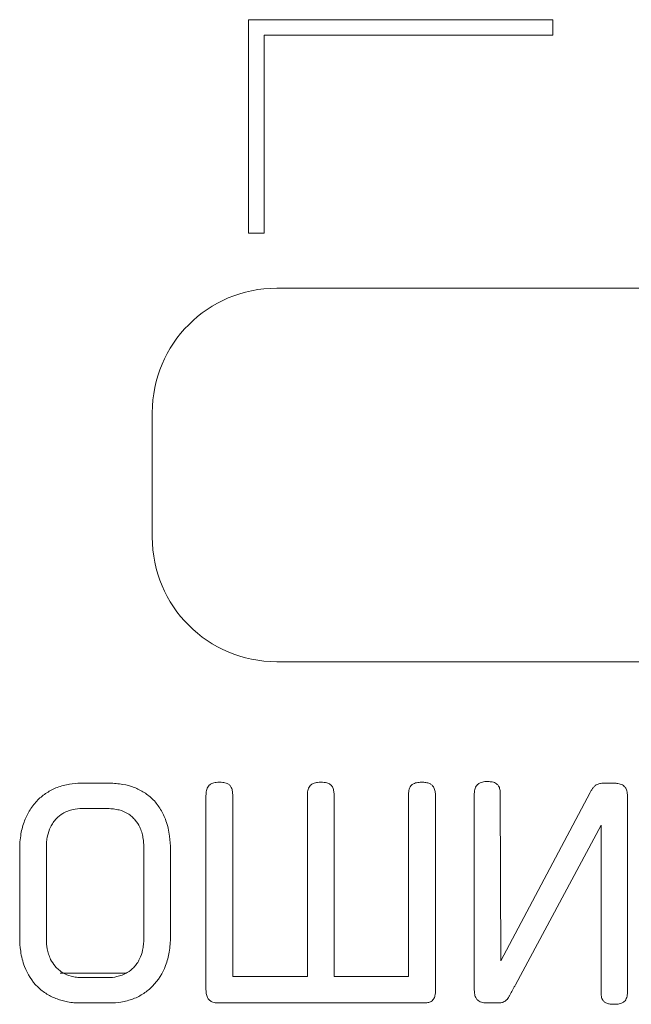
# Model space of a CAD drawing. Extents: x 11608 to 12028, y -1923 to -1626.
# Drawn here: x 11762 to 11763, y -1744 to -1743 of the extents above; entities that cross this region are included whole.
import ezdxf

# ---------------------------------------------------------------- set-up
doc = ezdxf.new("R2010")
doc.units = 0
doc.header["$MEASUREMENT"] = 0
doc.layers.get('0').update_dxf_attribs({"linetype": 'CONTINUOUS'})

msp = doc.modelspace()

# ---------------------------------------------------------------- linework, layer by layer
at = {"linetype": 'Continuous', "lineweight": 0}
for p, q in [((11762.3297, -1742.78), (11762.3297, -1743.1229)), ((11762.8185, -1742.78), (11762.3297, -1742.78)), ((11762.8185, -1742.805), (11762.8185, -1742.78)), ((11762.3547, -1742.805), (11762.8185, -1742.805)), ((11762.3547, -1743.1229), (11762.3547, -1742.805)), ((11762.3297, -1743.1229), (11762.3547, -1743.1229)), ((11762.1748, -1743.6113), (11762.1748, -1743.4113)), ((11762.0596, -1744.0064), (11762.1062, -1744.0064)), ((11762.8999, -1744.0064), (11762.9174, -1744.0064)), ((11762.2612, -1744.3382), (11762.2612, -1744.026)), ((11762.3041, -1744.026), (11762.3041, -1744.317)), ((11762.4242, -1744.317), (11762.4242, -1744.026)), ((11762.4671, -1744.026), (11762.4671, -1744.317)), ((11762.5866, -1744.317), (11762.5866, -1744.026)), ((11762.63, -1744.026), (11762.63, -1744.3382)), ((11762.6925, -1744.3382), (11762.6925, -1744.0244)), ((11762.7343, -1744.0244), (11762.7354, -1744.2916)), ((11762.9386, -1744.0276), (11762.9386, -1744.3414)), ((11762.0617, -1744.0471), (11762.1035, -1744.0471)), ((11762.8962, -1744.3414), (11762.8962, -1744.0736)), ((11761.9617, -1744.2546), (11761.9617, -1744.1133)), ((11762.0046, -1744.2572), (11762.0046, -1744.1091)), ((11762.1612, -1744.1091), (11762.1612, -1744.2567)), ((11762.2041, -1744.1133), (11762.2041, -1744.2525)), ((11762.0266, -1744.3113), (11762.133, -1744.3113)), ((11762.1035, -1744.3186), (11762.0617, -1744.3186)), ((11762.3041, -1744.317), (11762.4242, -1744.317)), ((11762.4671, -1744.317), (11762.5866, -1744.317)), ((11762.1067, -1744.3594), (11762.0591, -1744.3594)), ((11762.6105, -1744.3594), (11762.2829, -1744.3594)), ((11762.7295, -1744.3594), (11762.7137, -1744.3594))]:
    msp.add_line(p, q, dxfattribs=at)
at = {"linetype": 'Continuous', "lineweight": 15}
for p, q in [((11762.3748, -1743.2113), (11763.3248, -1743.2113)), ((11763.3248, -1743.8113), (11762.3748, -1743.8113)), ((11762.7354, -1744.2916), (11762.8788, -1744.0212)), ((11762.8962, -1744.0736), (11762.7586, -1744.3303))]:
    msp.add_line(p, q, dxfattribs=at)
for centre, start, end in [((11762.3748, -1743.4113), 90, 180), ((11762.3748, -1743.6113), 180, 270)]:
    msp.add_arc(centre, 0.2, start, end, dxfattribs=at)
at = {"linetype": 'Continuous', "lineweight": 0}
for points, knots in [([(11762.6975, -1744.0085), (11762.6988, -1744.0073), (11762.7003, -1744.0064), (11762.7019, -1744.0057), (11762.7043, -1744.0047), (11762.7068, -1744.0042), (11762.7094, -1744.0039), (11762.7108, -1744.0038), (11762.7122, -1744.0037), (11762.7137, -1744.0038)], [0, 0, 0, 0, 0.00002096123, 0.00002096123, 0.00002096123, 0.00005163047, 0.00005163047, 0.00005163047, 0.00006862754, 0.00006862754, 0.00006862754, 0.00006862754]), ([(11762.7137, -1744.0038), (11762.7156, -1744.0037), (11762.7176, -1744.0038), (11762.7195, -1744.0041), (11762.722, -1744.0044), (11762.7246, -1744.0051), (11762.7268, -1744.0063), (11762.7278, -1744.0069), (11762.7287, -1744.0076), (11762.7295, -1744.0083)], [0, 0, 0, 0, 0.00002337184, 0.00002337184, 0.00002337184, 0.00005438579, 0.00005438579, 0.00005438579, 0.00006777272, 0.00006777272, 0.00006777272, 0.00006777272]), ([(11761.991, -1744.0332), (11761.9953, -1744.029), (11762.0001, -1744.0251), (11762.0052, -1744.0218), (11762.0106, -1744.0183), (11762.0163, -1744.0154), (11762.0222, -1744.0131)], [0, 0, 0, 0, 0.0000730637, 0.0000730637, 0.0000730637, 0.0001492612, 0.0001492612, 0.0001492612, 0.0001492612]), ([(11762.0222, -1744.0131), (11762.0254, -1744.0119), (11762.0286, -1744.0109), (11762.0319, -1744.01), (11762.0352, -1744.0091), (11762.0386, -1744.0084), (11762.0419, -1744.0078), (11762.0478, -1744.0069), (11762.0537, -1744.0064), (11762.0596, -1744.0064)], [0, 0, 0, 0, 0.0000408951, 0.0000408951, 0.0000408951, 0.0000817771, 0.0000817771, 0.0000817771, 0.0001528459, 0.0001528459, 0.0001528459, 0.0001528459]), ([(11762.1062, -1744.0064), (11762.1098, -1744.0064), (11762.1133, -1744.0066), (11762.1169, -1744.0069), (11762.1205, -1744.0072), (11762.124, -1744.0076), (11762.1276, -1744.0082), (11762.1337, -1744.0093), (11762.1398, -1744.0109), (11762.1456, -1744.0131)], [0, 0, 0, 0, 0.0000429997, 0.0000429997, 0.0000429997, 0.0000860118, 0.0000860118, 0.0000860118, 0.0001609276, 0.0001609276, 0.0001609276, 0.0001609276]), ([(11762.1456, -1744.0131), (11762.1512, -1744.0153), (11762.1567, -1744.018), (11762.1618, -1744.0213), (11762.1671, -1744.0247), (11762.1721, -1744.0287), (11762.1765, -1744.0332)], [0, 0, 0, 0, 0.0000725154, 0.0000725154, 0.0000725154, 0.0001485276, 0.0001485276, 0.0001485276, 0.0001485276]), ([(11762.2612, -1744.026), (11762.2612, -1744.024), (11762.2613, -1744.022), (11762.2616, -1744.0201), (11762.262, -1744.0175), (11762.2627, -1744.0149), (11762.264, -1744.0127), (11762.2646, -1744.0116), (11762.2654, -1744.0105), (11762.2663, -1744.0097)], [0, 0, 0, 0, 0.00002369042, 0.00002369042, 0.00002369042, 0.00005520807, 0.00005520807, 0.00005520807, 0.00007030793, 0.00007030793, 0.00007030793, 0.00007030793]), ([(11762.2663, -1744.0097), (11762.2675, -1744.0085), (11762.269, -1744.0076), (11762.2705, -1744.0069), (11762.2728, -1744.0059), (11762.2753, -1744.0053), (11762.2777, -1744.0051), (11762.2795, -1744.0049), (11762.2812, -1744.0048), (11762.2829, -1744.0048)], [0, 0, 0, 0, 0.00002025642, 0.00002025642, 0.00002025642, 0.00004997147, 0.00004997147, 0.00004997147, 0.00007055728, 0.00007055728, 0.00007055728, 0.00007055728]), ([(11762.2829, -1744.0048), (11762.2846, -1744.0048), (11762.2864, -1744.0049), (11762.2881, -1744.005), (11762.2905, -1744.0053), (11762.2929, -1744.0058), (11762.2951, -1744.0067), (11762.2966, -1744.0074), (11762.298, -1744.0083), (11762.2992, -1744.0094)], [0, 0, 0, 0, 0.00002078981, 0.00002078981, 0.00002078981, 0.00004976901, 0.00004976901, 0.00004976901, 0.00006957534, 0.00006957534, 0.00006957534, 0.00006957534]), ([(11762.2992, -1744.0094), (11762.3003, -1744.0105), (11762.3012, -1744.0118), (11762.3019, -1744.0132), (11762.3028, -1744.0152), (11762.3034, -1744.0174), (11762.3037, -1744.0196), (11762.304, -1744.0217), (11762.3041, -1744.0239), (11762.3041, -1744.026)], [0, 0, 0, 0, 0.00001852208, 0.00001852208, 0.00001852208, 0.00004529633, 0.00004529633, 0.00004529633, 0.00007061386, 0.00007061386, 0.00007061386, 0.00007061386]), ([(11762.4242, -1744.026), (11762.4242, -1744.0241), (11762.4243, -1744.0221), (11762.4246, -1744.0202), (11762.425, -1744.0175), (11762.4257, -1744.0149), (11762.4271, -1744.0126), (11762.4277, -1744.0115), (11762.4284, -1744.0105), (11762.4293, -1744.0097)], [0, 0, 0, 0, 0.00002329369, 0.00002329369, 0.00002329369, 0.00005570251, 0.00005570251, 0.00005570251, 0.00007032582, 0.00007032582, 0.00007032582, 0.00007032582]), ([(11762.4293, -1744.0097), (11762.4305, -1744.0085), (11762.432, -1744.0076), (11762.4335, -1744.0069), (11762.4357, -1744.0059), (11762.4382, -1744.0054), (11762.4406, -1744.0051), (11762.4423, -1744.0049), (11762.4441, -1744.0048), (11762.4459, -1744.0048)], [0, 0, 0, 0, 0.00002002986, 0.00002002986, 0.00002002986, 0.0000493689, 0.0000493689, 0.0000493689, 0.00007047553, 0.00007047553, 0.00007047553, 0.00007047553]), ([(11762.4459, -1744.0048), (11762.4476, -1744.0048), (11762.4494, -1744.0049), (11762.4511, -1744.005), (11762.4526, -1744.0052), (11762.454, -1744.0054), (11762.4555, -1744.0058), (11762.4574, -1744.0063), (11762.4593, -1744.0071), (11762.4609, -1744.0083), (11762.4614, -1744.0086), (11762.4618, -1744.009), (11762.4622, -1744.0094)], [0, 0, 0, 0, 0.00002078142, 0.00002078142, 0.00002078142, 0.00003860434, 0.00003860434, 0.00003860434, 0.00006270348, 0.00006270348, 0.00006270348, 0.00006960533, 0.00006960533, 0.00006960533, 0.00006960533]), ([(11762.4622, -1744.0094), (11762.4633, -1744.0105), (11762.4642, -1744.0118), (11762.4649, -1744.0132), (11762.4658, -1744.0152), (11762.4664, -1744.0174), (11762.4667, -1744.0196), (11762.467, -1744.0217), (11762.4671, -1744.0239), (11762.4671, -1744.026)], [0, 0, 0, 0, 0.00001846307, 0.00001846307, 0.00001846307, 0.00004520516, 0.00004520516, 0.00004520516, 0.00007060194, 0.00007060194, 0.00007060194, 0.00007060194]), ([(11762.5866, -1744.026), (11762.5866, -1744.024), (11762.5867, -1744.0221), (11762.587, -1744.0201), (11762.5874, -1744.0174), (11762.5881, -1744.0146), (11762.5895, -1744.0123), (11762.5901, -1744.0112), (11762.5908, -1744.0102), (11762.5917, -1744.0094)], [0, 0, 0, 0, 0.00002342098, 0.00002342098, 0.00002342098, 0.00005687344, 0.00005687344, 0.00005687344, 0.00007115514, 0.00007115514, 0.00007115514, 0.00007115514]), ([(11762.5917, -1744.0094), (11762.5929, -1744.0082), (11762.5945, -1744.0073), (11762.5961, -1744.0067), (11762.5985, -1744.0057), (11762.6011, -1744.0052), (11762.6036, -1744.005), (11762.605, -1744.0048), (11762.6064, -1744.0048), (11762.6078, -1744.0048)], [0, 0, 0, 0, 0.00002085876, 0.00002085876, 0.00002085876, 0.00005183783, 0.00005183783, 0.00005183783, 0.00006840694, 0.00006840694, 0.00006840694, 0.00006840694]), ([(11762.6078, -1744.0048), (11762.61, -1744.0048), (11762.6122, -1744.0049), (11762.6144, -1744.0053), (11762.6166, -1744.0056), (11762.6188, -1744.0062), (11762.6208, -1744.0071), (11762.6222, -1744.0078), (11762.6235, -1744.0086), (11762.6247, -1744.0097)], [0, 0, 0, 0, 0.00002641328, 0.00002641328, 0.00002641328, 0.00005307996, 0.00005307996, 0.00005307996, 0.00007176014, 0.00007176014, 0.00007176014, 0.00007176014]), ([(11762.6247, -1744.0097), (11762.6258, -1744.0107), (11762.6268, -1744.012), (11762.6275, -1744.0134), (11762.6285, -1744.0154), (11762.6292, -1744.0175), (11762.6295, -1744.0197), (11762.6299, -1744.0218), (11762.63, -1744.0239), (11762.63, -1744.026)], [0, 0, 0, 0, 0.00001869629, 0.00001869629, 0.00001869629, 0.00004533557, 0.00004533557, 0.00004533557, 0.00007036493, 0.00007036493, 0.00007036493, 0.00007036493]), ([(11762.6925, -1744.0244), (11762.6925, -1744.0224), (11762.6926, -1744.0204), (11762.6929, -1744.0185), (11762.6934, -1744.016), (11762.6941, -1744.0135), (11762.6954, -1744.0113), (11762.696, -1744.0103), (11762.6967, -1744.0093), (11762.6975, -1744.0085)], [0, 0, 0, 0, 0.00002380032, 0.00002380032, 0.00002380032, 0.0000543535, 0.0000543535, 0.0000543535, 0.00006833594, 0.00006833594, 0.00006833594, 0.00006833594]), ([(11762.7295, -1744.0083), (11762.7306, -1744.0094), (11762.7315, -1744.0106), (11762.7321, -1744.0119), (11762.7331, -1744.0139), (11762.7336, -1744.016), (11762.7339, -1744.0181), (11762.7342, -1744.0202), (11762.7343, -1744.0223), (11762.7343, -1744.0244)], [0, 0, 0, 0, 0.00001772651, 0.00001772651, 0.00001772651, 0.00004322876, 0.00004322876, 0.00004322876, 0.00006847985, 0.00006847985, 0.00006847985, 0.00006847985]), ([(11762.8788, -1744.0212), (11762.8791, -1744.0205), (11762.8795, -1744.0198), (11762.8799, -1744.0191), (11762.8803, -1744.0184), (11762.8807, -1744.0177), (11762.8812, -1744.017), (11762.882, -1744.0157), (11762.8828, -1744.0145), (11762.8837, -1744.0134)], [0, 0, 0, 0, 0.00000974674, 0.00000974674, 0.00000974674, 0.00001949536, 0.00001949536, 0.00001949536, 0.00003718977, 0.00003718977, 0.00003718977, 0.00003718977]), ([(11762.8837, -1744.0134), (11762.8842, -1744.0128), (11762.8847, -1744.0122), (11762.8852, -1744.0117), (11762.8858, -1744.0112), (11762.8863, -1744.0107), (11762.8869, -1744.0102), (11762.8879, -1744.0095), (11762.889, -1744.0088), (11762.8901, -1744.0083)], [0, 0, 0, 0, 0.00000903401, 0.00000903401, 0.00000903401, 0.00001805876, 0.00001805876, 0.00001805876, 0.00003310848, 0.00003310848, 0.00003310848, 0.00003310848]), ([(11762.8901, -1744.0083), (11762.891, -1744.0079), (11762.8918, -1744.0075), (11762.8927, -1744.0073), (11762.8936, -1744.007), (11762.8945, -1744.0068), (11762.8954, -1744.0067), (11762.8969, -1744.0065), (11762.8984, -1744.0064), (11762.8999, -1744.0064)], [0, 0, 0, 0, 0.00001100369, 0.00001100369, 0.00001100369, 0.0000219759, 0.0000219759, 0.0000219759, 0.00004018903, 0.00004018903, 0.00004018903, 0.00004018903]), ([(11762.9174, -1744.0064), (11762.9194, -1744.0064), (11762.9213, -1744.0065), (11762.9233, -1744.0068), (11762.9258, -1744.0072), (11762.9284, -1744.0079), (11762.9306, -1744.0092), (11762.9317, -1744.0098), (11762.9327, -1744.0106), (11762.9335, -1744.0114)], [0, 0, 0, 0, 0.0000236611, 0.0000236611, 0.0000236611, 0.00005476096, 0.00005476096, 0.00005476096, 0.00006948885, 0.00006948885, 0.00006948885, 0.00006948885]), ([(11762.9335, -1744.0114), (11762.9347, -1744.0126), (11762.9357, -1744.014), (11762.9364, -1744.0155), (11762.9374, -1744.0176), (11762.9379, -1744.0199), (11762.9383, -1744.0223), (11762.9385, -1744.024), (11762.9386, -1744.0258), (11762.9386, -1744.0276)], [0, 0, 0, 0, 0.00001965139, 0.00001965139, 0.00001965139, 0.00004793977, 0.00004793977, 0.00004793977, 0.00006900733, 0.00006900733, 0.00006900733, 0.00006900733]), ([(11761.9696, -1744.0666), (11761.972, -1744.0606), (11761.9749, -1744.0547), (11761.9784, -1744.0492), (11761.982, -1744.0434), (11761.9862, -1744.038), (11761.991, -1744.0332)], [0, 0, 0, 0, 0.0000781308, 0.0000781308, 0.0000781308, 0.0001595981, 0.0001595981, 0.0001595981, 0.0001595981]), ([(11762.1765, -1744.0332), (11762.181, -1744.0378), (11762.1849, -1744.043), (11762.1882, -1744.0485), (11762.1917, -1744.0542), (11762.1946, -1744.0603), (11762.1968, -1744.0666)], [0, 0, 0, 0, 0.0000767751, 0.0000767751, 0.0000767751, 0.0001572438, 0.0001572438, 0.0001572438, 0.0001572438]), ([(11762.0309, -1744.0551), (11762.0335, -1744.0535), (11762.0362, -1744.0522), (11762.039, -1744.0512), (11762.0417, -1744.0501), (11762.0446, -1744.0493), (11762.0475, -1744.0487), (11762.0522, -1744.0477), (11762.057, -1744.0472), (11762.0617, -1744.0471)], [0, 0, 0, 0, 0.000035714, 0.000035714, 0.000035714, 0.0000713383, 0.0000713383, 0.0000713383, 0.0001285603, 0.0001285603, 0.0001285603, 0.0001285603]), ([(11762.1035, -1744.0471), (11762.1066, -1744.0472), (11762.1096, -1744.0474), (11762.1126, -1744.0477), (11762.1157, -1744.0481), (11762.1187, -1744.0487), (11762.1216, -1744.0494), (11762.1264, -1744.0507), (11762.131, -1744.0525), (11762.1352, -1744.0551)], [0, 0, 0, 0, 0.0000365433, 0.0000365433, 0.0000365433, 0.0000731217, 0.0000731217, 0.0000731217, 0.0001323653, 0.0001323653, 0.0001323653, 0.0001323653]), ([(11761.9617, -1744.1133), (11761.9617, -1744.109), (11761.9619, -1744.1048), (11761.9622, -1744.1006), (11761.9626, -1744.0963), (11761.9631, -1744.0921), (11761.9638, -1744.0879), (11761.9651, -1744.0807), (11761.967, -1744.0735), (11761.9696, -1744.0666)], [0, 0, 0, 0, 0.0000509323, 0.0000509323, 0.0000509323, 0.0001018881, 0.0001018881, 0.0001018881, 0.000190486, 0.000190486, 0.000190486, 0.000190486]), ([(11762.0114, -1744.0768), (11762.0126, -1744.0743), (11762.014, -1744.0719), (11762.0155, -1744.0697), (11762.0171, -1744.0674), (11762.0189, -1744.0653), (11762.0208, -1744.0633), (11762.0238, -1744.0602), (11762.0272, -1744.0573), (11762.0309, -1744.0551)], [0, 0, 0, 0, 0.0000330083, 0.0000330083, 0.0000330083, 0.0000660002, 0.0000660002, 0.0000660002, 0.0001185185, 0.0001185185, 0.0001185185, 0.0001185185]), ([(11762.1352, -1744.0551), (11762.1375, -1744.0565), (11762.1398, -1744.0582), (11762.1418, -1744.06), (11762.1439, -1744.0618), (11762.1458, -1744.0638), (11762.1476, -1744.0659), (11762.1504, -1744.0692), (11762.1528, -1744.0729), (11762.1546, -1744.0768)], [0, 0, 0, 0, 0.0000329933, 0.0000329933, 0.0000329933, 0.0000659582, 0.0000659582, 0.0000659582, 0.0001180813, 0.0001180813, 0.0001180813, 0.0001180813]), ([(11762.1968, -1744.0666), (11762.1983, -1744.0706), (11762.1994, -1744.0747), (11762.2004, -1744.0788), (11762.2013, -1744.0829), (11762.2021, -1744.0871), (11762.2026, -1744.0912), (11762.2036, -1744.0985), (11762.204, -1744.1059), (11762.2041, -1744.1133)], [0, 0, 0, 0, 0.000050608, 0.000050608, 0.000050608, 0.0001011742, 0.0001011742, 0.0001011742, 0.0001896647, 0.0001896647, 0.0001896647, 0.0001896647]), ([(11762.0046, -1744.1091), (11762.0046, -1744.1061), (11762.0047, -1744.103), (11762.005, -1744.1), (11762.0053, -1744.097), (11762.0058, -1744.0941), (11762.0065, -1744.0911), (11762.0075, -1744.0862), (11762.0092, -1744.0813), (11762.0114, -1744.0768)], [0, 0, 0, 0, 0.0000361335, 0.0000361335, 0.0000361335, 0.0000722852, 0.0000722852, 0.0000722852, 0.0001331747, 0.0001331747, 0.0001331747, 0.0001331747]), ([(11762.1546, -1744.0768), (11762.1559, -1744.0795), (11762.157, -1744.0823), (11762.1578, -1744.0852), (11762.1587, -1744.0881), (11762.1594, -1744.091), (11762.1599, -1744.094), (11762.1608, -1744.0989), (11762.1612, -1744.104), (11762.1612, -1744.1091)], [0, 0, 0, 0, 0.0000360841, 0.0000360841, 0.0000360841, 0.0000721205, 0.0000721205, 0.0000721205, 0.0001327957, 0.0001327957, 0.0001327957, 0.0001327957]), ([(11761.9695, -1744.3009), (11761.968, -1744.297), (11761.9668, -1744.2929), (11761.9657, -1744.2888), (11761.9647, -1744.2847), (11761.9639, -1744.2806), (11761.9633, -1744.2764), (11761.9622, -1744.2692), (11761.9617, -1744.2619), (11761.9617, -1744.2546)], [0, 0, 0, 0, 0.0000506101, 0.0000506101, 0.0000506101, 0.0001011723, 0.0001011723, 0.0001011723, 0.000188831, 0.000188831, 0.000188831, 0.000188831]), ([(11762.0115, -1744.2893), (11762.0102, -1744.2867), (11762.0091, -1744.2838), (11762.0081, -1744.281), (11762.0072, -1744.2781), (11762.0065, -1744.2752), (11762.0059, -1744.2722), (11762.005, -1744.2673), (11762.0046, -1744.2623), (11762.0046, -1744.2572)], [0, 0, 0, 0, 0.0000361065, 0.0000361065, 0.0000361065, 0.0000721599, 0.0000721599, 0.0000721599, 0.0001324785, 0.0001324785, 0.0001324785, 0.0001324785]), ([(11762.1612, -1744.2567), (11762.1612, -1744.2597), (11762.161, -1744.2627), (11762.1607, -1744.2657), (11762.1604, -1744.2686), (11762.1599, -1744.2716), (11762.1593, -1744.2745), (11762.1582, -1744.2794), (11762.1566, -1744.2842), (11762.1544, -1744.2887)], [0, 0, 0, 0, 0.0000358309, 0.0000358309, 0.0000358309, 0.0000716785, 0.0000716785, 0.0000716785, 0.0001320631, 0.0001320631, 0.0001320631, 0.0001320631]), ([(11762.2041, -1744.2525), (11762.204, -1744.2567), (11762.2039, -1744.2609), (11762.2035, -1744.2652), (11762.2032, -1744.2694), (11762.2027, -1744.2736), (11762.202, -1744.2778), (11762.2008, -1744.285), (11762.1989, -1744.2922), (11762.1963, -1744.2991)], [0, 0, 0, 0, 0.0000508618, 0.0000508618, 0.0000508618, 0.0001017483, 0.0001017483, 0.0001017483, 0.0001903456, 0.0001903456, 0.0001903456, 0.0001903456]), ([(11762.1544, -1744.2887), (11762.1532, -1744.2912), (11762.1518, -1744.2936), (11762.1502, -1744.2958), (11762.1486, -1744.2981), (11762.1469, -1744.3002), (11762.145, -1744.3022), (11762.1419, -1744.3054), (11762.1385, -1744.3083), (11762.1347, -1744.3106)], [0, 0, 0, 0, 0.0000330423, 0.0000330423, 0.0000330423, 0.0000660752, 0.0000660752, 0.0000660752, 0.0001192227, 0.0001192227, 0.0001192227, 0.0001192227]), ([(11762.0311, -1744.3109), (11762.0288, -1744.3095), (11762.0266, -1744.3078), (11762.0245, -1744.306), (11762.0224, -1744.3043), (11762.0205, -1744.3023), (11762.0187, -1744.3002), (11762.0159, -1744.2969), (11762.0135, -1744.2932), (11762.0115, -1744.2893)], [0, 0, 0, 0, 0.000032802, 0.000032802, 0.000032802, 0.0000655701, 0.0000655701, 0.0000655701, 0.0001179051, 0.0001179051, 0.0001179051, 0.0001179051]), ([(11762.0617, -1744.3186), (11762.0588, -1744.3186), (11762.0558, -1744.3184), (11762.0529, -1744.318), (11762.05, -1744.3177), (11762.0471, -1744.3171), (11762.0443, -1744.3163), (11762.0397, -1744.3151), (11762.0352, -1744.3133), (11762.0311, -1744.3109)], [0, 0, 0, 0, 0.0000352486, 0.0000352486, 0.0000352486, 0.0000705215, 0.0000705215, 0.0000705215, 0.0001278786, 0.0001278786, 0.0001278786, 0.0001278786]), ([(11762.1347, -1744.3106), (11762.1322, -1744.3121), (11762.1294, -1744.3134), (11762.1266, -1744.3145), (11762.1238, -1744.3156), (11762.1209, -1744.3164), (11762.118, -1744.3171), (11762.1132, -1744.3181), (11762.1084, -1744.3186), (11762.1035, -1744.3186)], [0, 0, 0, 0, 0.000036112, 0.000036112, 0.000036112, 0.0000721504, 0.0000721504, 0.0000721504, 0.000130385, 0.000130385, 0.000130385, 0.000130385]), ([(11762.0218, -1744.3529), (11762.0161, -1744.3509), (11762.0107, -1744.3482), (11762.0056, -1744.3451), (11762.0002, -1744.3418), (11761.9952, -1744.3379), (11761.9907, -1744.3335)], [0, 0, 0, 0, 0.0000719728, 0.0000719728, 0.0000719728, 0.0001473006, 0.0001473006, 0.0001473006, 0.0001473006]), ([(11762.1752, -1744.3325), (11762.171, -1744.3368), (11762.1662, -1744.3406), (11762.1612, -1744.344), (11762.1559, -1744.3474), (11762.1502, -1744.3504), (11762.1443, -1744.3527)], [0, 0, 0, 0, 0.0000726583, 0.0000726583, 0.0000726583, 0.0001486684, 0.0001486684, 0.0001486684, 0.0001486684]), ([(11762.7586, -1744.3303), (11762.7578, -1744.3317), (11762.757, -1744.3331), (11762.7563, -1744.3345), (11762.7555, -1744.336), (11762.7547, -1744.3374), (11762.754, -1744.3388), (11762.7525, -1744.3414), (11762.7511, -1744.3441), (11762.7496, -1744.3467)], [0, 0, 0, 0, 0.00001942037, 0.00001942037, 0.00001942037, 0.00003884068, 0.00003884068, 0.00003884068, 0.00007468626, 0.00007468626, 0.00007468626, 0.00007468626]), ([(11762.2663, -1744.3545), (11762.2652, -1744.3534), (11762.2642, -1744.352), (11762.2635, -1744.3506), (11762.2625, -1744.3485), (11762.2619, -1744.3462), (11762.2616, -1744.344), (11762.2613, -1744.342), (11762.2612, -1744.3401), (11762.2612, -1744.3382)], [0, 0, 0, 0, 0.00001932121, 0.00001932121, 0.00001932121, 0.00004698782, 0.00004698782, 0.00004698782, 0.00006994466, 0.00006994466, 0.00006994466, 0.00006994466]), ([(11762.63, -1744.3382), (11762.6301, -1744.3399), (11762.6301, -1744.3416), (11762.6299, -1744.3433), (11762.6298, -1744.3448), (11762.6296, -1744.3464), (11762.6292, -1744.3479), (11762.6287, -1744.3498), (11762.628, -1744.3518), (11762.6269, -1744.3534), (11762.6266, -1744.3538), (11762.6263, -1744.3542), (11762.626, -1744.3545)], [0, 0, 0, 0, 0.00002028588, 0.00002028588, 0.00002028588, 0.00003906537, 0.00003906537, 0.00003906537, 0.0000632707, 0.0000632707, 0.0000632707, 0.000068869, 0.000068869, 0.000068869, 0.000068869]), ([(11762.6975, -1744.3545), (11762.6964, -1744.3534), (11762.6954, -1744.352), (11762.6947, -1744.3505), (11762.6937, -1744.3484), (11762.6932, -1744.3461), (11762.6928, -1744.3438), (11762.6926, -1744.3419), (11762.6925, -1744.3401), (11762.6925, -1744.3382)], [0, 0, 0, 0, 0.00001936991, 0.00001936991, 0.00001936991, 0.00004755894, 0.00004755894, 0.00004755894, 0.00006975696, 0.00006975696, 0.00006975696, 0.00006975696]), ([(11762.7496, -1744.3467), (11762.7493, -1744.3473), (11762.7489, -1744.348), (11762.7486, -1744.3486), (11762.7482, -1744.3492), (11762.7478, -1744.3499), (11762.7474, -1744.3505), (11762.7467, -1744.3516), (11762.7459, -1744.3527), (11762.7451, -1744.3537)], [0, 0, 0, 0, 0.00000882583, 0.00000882583, 0.00000882583, 0.00001765278, 0.00001765278, 0.00001765278, 0.00003367803, 0.00003367803, 0.00003367803, 0.00003367803]), ([(11762.8984, -1744.3536), (11762.8979, -1744.3526), (11762.8975, -1744.3515), (11762.8972, -1744.3504), (11762.8969, -1744.3493), (11762.8967, -1744.3481), (11762.8965, -1744.347), (11762.8963, -1744.3451), (11762.8962, -1744.3432), (11762.8962, -1744.3414)], [0, 0, 0, 0, 0.00001389575, 0.00001389575, 0.00001389575, 0.00002772912, 0.00002772912, 0.00002772912, 0.00005027063, 0.00005027063, 0.00005027063, 0.00005027063]), ([(11762.9386, -1744.3414), (11762.9386, -1744.3431), (11762.9385, -1744.3448), (11762.9383, -1744.3466), (11762.9379, -1744.3492), (11762.9373, -1744.3519), (11762.9359, -1744.3542), (11762.9353, -1744.3553), (11762.9345, -1744.3563), (11762.9335, -1744.3572)], [0, 0, 0, 0, 0.00002085069, 0.00002085069, 0.00002085069, 0.00005326673, 0.00005326673, 0.00005326673, 0.0000684012, 0.0000684012, 0.0000684012, 0.0000684012]), ([(11762.0591, -1744.3594), (11762.0557, -1744.3594), (11762.0523, -1744.3592), (11762.0489, -1744.3589), (11762.0455, -1744.3586), (11762.0422, -1744.3582), (11762.0388, -1744.3576), (11762.033, -1744.3565), (11762.0273, -1744.355), (11762.0218, -1744.3529)], [0, 0, 0, 0, 0.0000406574, 0.0000406574, 0.0000406574, 0.0000813199, 0.0000813199, 0.0000813199, 0.0001522817, 0.0001522817, 0.0001522817, 0.0001522817]), ([(11762.1443, -1744.3527), (11762.1411, -1744.3539), (11762.1378, -1744.3549), (11762.1345, -1744.3558), (11762.1312, -1744.3567), (11762.1278, -1744.3574), (11762.1245, -1744.3579), (11762.1186, -1744.3589), (11762.1126, -1744.3594), (11762.1067, -1744.3594)], [0, 0, 0, 0, 0.000041024, 0.000041024, 0.000041024, 0.0000820392, 0.0000820392, 0.0000820392, 0.0001535184, 0.0001535184, 0.0001535184, 0.0001535184]), ([(11762.2663, -1744.3545), (11762.2675, -1744.3557), (11762.269, -1744.3566), (11762.2706, -1744.3573), (11762.2728, -1744.3583), (11762.2753, -1744.3589), (11762.2778, -1744.3591), (11762.2795, -1744.3593), (11762.2812, -1744.3594), (11762.2829, -1744.3594)], [0, 0, 0, 0, 0.0000203257, 0.0000203257, 0.0000203257, 0.00005004904, 0.00005004904, 0.00005004904, 0.00007056871, 0.00007056871, 0.00007056871, 0.00007056871]), ([(11762.626, -1744.3545), (11762.6252, -1744.3555), (11762.6241, -1744.3563), (11762.623, -1744.3569), (11762.6215, -1744.3578), (11762.6197, -1744.3584), (11762.618, -1744.3587), (11762.6155, -1744.3593), (11762.613, -1744.3594), (11762.6105, -1744.3594)], [0, 0, 0, 0, 0.0000153248, 0.0000153248, 0.0000153248, 0.00003670947, 0.00003670947, 0.00003670947, 0.00006686899, 0.00006686899, 0.00006686899, 0.00006686899]), ([(11762.7137, -1744.3594), (11762.7117, -1744.3594), (11762.7097, -1744.3593), (11762.7077, -1744.359), (11762.7051, -1744.3586), (11762.7025, -1744.3579), (11762.7003, -1744.3566), (11762.6993, -1744.356), (11762.6983, -1744.3553), (11762.6975, -1744.3545)], [0, 0, 0, 0, 0.00002399415, 0.00002399415, 0.00002399415, 0.00005542693, 0.00005542693, 0.00005542693, 0.00006915058, 0.00006915058, 0.00006915058, 0.00006915058]), ([(11762.7391, -1744.358), (11762.7383, -1744.3583), (11762.7374, -1744.3585), (11762.7366, -1744.3587), (11762.7357, -1744.3589), (11762.7349, -1744.3591), (11762.734, -1744.3592), (11762.7325, -1744.3593), (11762.731, -1744.3594), (11762.7295, -1744.3594)], [0, 0, 0, 0, 0.00001046455, 0.00001046455, 0.00001046455, 0.00002090318, 0.00002090318, 0.00002090318, 0.00003870334, 0.00003870334, 0.00003870334, 0.00003870334]), ([(11762.7451, -1744.3537), (11762.7446, -1744.3542), (11762.7441, -1744.3547), (11762.7436, -1744.3551), (11762.7431, -1744.3556), (11762.7426, -1744.356), (11762.742, -1744.3564), (11762.7411, -1744.357), (11762.7401, -1744.3575), (11762.7391, -1744.358)], [0, 0, 0, 0, 0.00000808521, 0.00000808521, 0.00000808521, 0.00001616486, 0.00001616486, 0.00001616486, 0.00002967792, 0.00002967792, 0.00002967792, 0.00002967792]), ([(11762.9053, -1744.3598), (11762.9045, -1744.3595), (11762.9037, -1744.3591), (11762.9029, -1744.3586), (11762.9017, -1744.3578), (11762.9005, -1744.3567), (11762.8996, -1744.3555), (11762.8992, -1744.3549), (11762.8988, -1744.3543), (11762.8984, -1744.3536)], [0, 0, 0, 0, 0.00001073382, 0.00001073382, 0.00001073382, 0.00002890844, 0.00002890844, 0.00002890844, 0.00003778448, 0.00003778448, 0.00003778448, 0.00003778448]), ([(11762.9174, -1744.3615), (11762.9163, -1744.3615), (11762.9152, -1744.3615), (11762.9141, -1744.3614), (11762.913, -1744.3614), (11762.9119, -1744.3613), (11762.9108, -1744.3611), (11762.909, -1744.3609), (11762.9071, -1744.3605), (11762.9053, -1744.3598)], [0, 0, 0, 0, 0.00001311056, 0.00001311056, 0.00001311056, 0.00002623079, 0.00002623079, 0.00002623079, 0.00004906556, 0.00004906556, 0.00004906556, 0.00004906556]), ([(11762.9335, -1744.3572), (11762.9323, -1744.3583), (11762.9308, -1744.3592), (11762.9292, -1744.3598), (11762.9268, -1744.3607), (11762.9243, -1744.3612), (11762.9217, -1744.3614), (11762.9203, -1744.3615), (11762.9188, -1744.3615), (11762.9174, -1744.3615)], [0, 0, 0, 0, 0.00002026523, 0.00002026523, 0.00002026523, 0.00005088921, 0.00005088921, 0.00005088921, 0.00006806763, 0.00006806763, 0.00006806763, 0.00006806763])]:
    msp.add_open_spline(points, degree=3, knots=knots, dxfattribs=at)
at = {"linetype": 'Continuous', "lineweight": 15}
msp.add_open_spline([(11761.9907, -1744.3335), (11761.9812, -1744.3244), (11761.9743, -1744.3132), (11761.9695, -1744.3009)], degree=3, dxfattribs=at)
at = {"linetype": 'Continuous', "lineweight": 0}
msp.add_open_spline([(11762.1963, -1744.2991), (11762.1915, -1744.3116), (11762.1847, -1744.323), (11762.1752, -1744.3325)], degree=3, dxfattribs=at)

doc.saveas('drawing.dxf')
